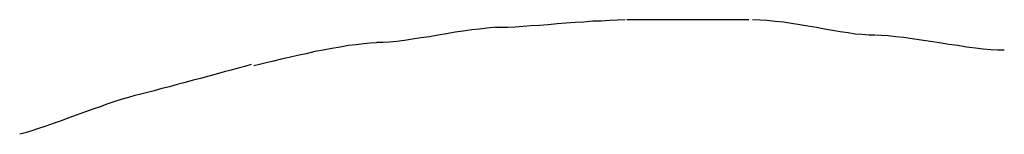
# Model space of a CAD drawing. Extents: x -41.6 to 41.6, y -47.2 to 47.2.
# Drawn here: x 31.6 to 32.1, y 33.1 to 33.2 of the extents above; entities that cross this region are included whole.
import ezdxf

# ---------------------------------------------------------------- set-up
doc = ezdxf.new("R2010")
doc.units = 0
doc.layers.get('0').update_dxf_attribs({"linetype": 'CONTINUOUS'})

msp = doc.modelspace()

# ---------------------------------------------------------------- linework, layer by layer
at = {"color": 0}
for points in [[(31.9518, 33.1662), (31.9518, 33.1662), (31.9478, 33.166), (31.9438, 33.1659), (31.9394, 33.1656), (31.9351, 33.1655), (31.9304, 33.1651), (31.9259, 33.1648), (31.9211, 33.1645), (31.9166, 33.1642), (31.9119, 33.1637), (31.9074, 33.1634), (31.903, 33.1631), (31.8989, 33.1628), (31.8948, 33.1625), (31.8911, 33.1623), (31.8876, 33.1622), (31.8846, 33.1622)], [(31.9518, 33.1662), (31.9518, 33.1662), (31.9478, 33.166), (31.9438, 33.1659), (31.9394, 33.1656), (31.9351, 33.1655), (31.9304, 33.1651), (31.9259, 33.1648), (31.9211, 33.1645), (31.9166, 33.1642), (31.9119, 33.1637), (31.9074, 33.1634), (31.903, 33.1631), (31.8989, 33.1628), (31.8948, 33.1625), (31.8911, 33.1623), (31.8876, 33.1622), (31.8846, 33.1622)], [(32.0158, 33.1662), (32.0158, 33.1662), (32.0133, 33.1662), (32.0109, 33.1662), (32.0082, 33.1662), (32.0056, 33.1662), (32.0026, 33.1662), (31.9998, 33.1662), (31.9968, 33.1662), (31.994, 33.1662), (31.991, 33.1662), (31.988, 33.1662), (31.985, 33.1662), (31.9823, 33.1662), (31.9795, 33.1662), (31.9769, 33.1662), (31.9745, 33.1662), (31.9723, 33.1662), (31.9723, 33.1662), (31.9713, 33.1662), (31.9704, 33.1662), (31.9692, 33.1662), (31.968, 33.1662), (31.9665, 33.1662), (31.9652, 33.1662), (31.9637, 33.1662), (31.9623, 33.1662), (31.9608, 33.1662), (31.9593, 33.1662), (31.9578, 33.1662), (31.9566, 33.1662), (31.9553, 33.1662), (31.9542, 33.1662), (31.9533, 33.1662), (31.9526, 33.1662)], [(32.0158, 33.1662), (32.0158, 33.1662), (32.0133, 33.1662), (32.0109, 33.1662), (32.0082, 33.1662), (32.0056, 33.1662), (32.0026, 33.1662), (31.9998, 33.1662), (31.9968, 33.1662), (31.994, 33.1662), (31.991, 33.1662), (31.988, 33.1662), (31.985, 33.1662), (31.9823, 33.1662), (31.9795, 33.1662), (31.9769, 33.1662), (31.9745, 33.1662), (31.9723, 33.1662), (31.9723, 33.1662), (31.9713, 33.1662), (31.9704, 33.1662), (31.9692, 33.1662), (31.968, 33.1662), (31.9665, 33.1662), (31.9652, 33.1662), (31.9637, 33.1662), (31.9623, 33.1662), (31.9608, 33.1662), (31.9593, 33.1662), (31.9578, 33.1662), (31.9566, 33.1662), (31.9553, 33.1662), (31.9542, 33.1662), (31.9533, 33.1662), (31.9526, 33.1662)], [(32.0811, 33.1583), (32.0811, 33.1583), (32.0779, 33.1583), (32.0745, 33.1586), (32.0709, 33.1589), (32.0672, 33.1595), (32.0631, 33.1601), (32.0592, 33.1608), (32.055, 33.1614), (32.0509, 33.1623), (32.0464, 33.1629), (32.0422, 33.1637), (32.0379, 33.1643), (32.0337, 33.165), (32.0295, 33.1654), (32.0254, 33.1659), (32.0215, 33.1661), (32.0178, 33.1663)], [(32.0811, 33.1583), (32.0811, 33.1583), (32.0779, 33.1583), (32.0745, 33.1586), (32.0709, 33.1589), (32.0672, 33.1595), (32.0631, 33.1601), (32.0592, 33.1608), (32.055, 33.1614), (32.0509, 33.1623), (32.0464, 33.1629), (32.0422, 33.1637), (32.0379, 33.1643), (32.0337, 33.165), (32.0295, 33.1654), (32.0254, 33.1659), (32.0215, 33.1661), (32.0178, 33.1663)], [(31.8869, 33.1624), (31.8869, 33.1624), (31.8836, 33.1622), (31.8801, 33.162), (31.8763, 33.1615), (31.8724, 33.1611), (31.868, 33.1604), (31.8638, 33.1598), (31.8593, 33.159), (31.855, 33.1584), (31.8505, 33.1575), (31.846, 33.1569), (31.8416, 33.1562), (31.8375, 33.1556), (31.8335, 33.155), (31.8298, 33.1547), (31.8263, 33.1545), (31.8233, 33.1545)], [(31.8869, 33.1624), (31.8869, 33.1624), (31.8836, 33.1622), (31.8801, 33.162), (31.8763, 33.1615), (31.8724, 33.1611), (31.868, 33.1604), (31.8638, 33.1598), (31.8593, 33.159), (31.855, 33.1584), (31.8505, 33.1575), (31.846, 33.1569), (31.8416, 33.1562), (31.8375, 33.1556), (31.8335, 33.155), (31.8298, 33.1547), (31.8263, 33.1545), (31.8233, 33.1545)], [(32.1481, 33.1505), (32.1481, 33.1505), (32.1448, 33.1505), (32.1412, 33.1507), (32.1372, 33.151), (32.1331, 33.1516), (32.1286, 33.1522), (32.1241, 33.1529), (32.1193, 33.1535), (32.1146, 33.1544), (32.1098, 33.155), (32.105, 33.1558), (32.1004, 33.1564), (32.0961, 33.1571), (32.0918, 33.1575), (32.088, 33.158), (32.0844, 33.1582), (32.0814, 33.1584)], [(32.1481, 33.1505), (32.1481, 33.1505), (32.1448, 33.1505), (32.1412, 33.1507), (32.1372, 33.151), (32.1331, 33.1516), (32.1286, 33.1522), (32.1241, 33.1529), (32.1193, 33.1535), (32.1146, 33.1544), (32.1098, 33.155), (32.105, 33.1558), (32.1004, 33.1564), (32.0961, 33.1571), (32.0918, 33.1575), (32.088, 33.158), (32.0844, 33.1582), (32.0814, 33.1584)], [(31.8231, 33.1544), (31.8231, 33.1544), (31.8198, 33.1542), (31.8163, 33.1539), (31.8125, 33.1534), (31.8086, 33.153), (31.8042, 33.1522), (31.8, 33.1515), (31.7955, 33.1506), (31.7912, 33.1499), (31.7867, 33.1487), (31.7822, 33.1478), (31.7778, 33.1468), (31.7737, 33.1459), (31.7697, 33.1449), (31.766, 33.144), (31.7625, 33.1431), (31.7595, 33.1424)], [(31.8231, 33.1544), (31.8231, 33.1544), (31.8198, 33.1542), (31.8163, 33.1539), (31.8125, 33.1534), (31.8086, 33.153), (31.8042, 33.1522), (31.8, 33.1515), (31.7955, 33.1506), (31.7912, 33.1499), (31.7867, 33.1487), (31.7822, 33.1478), (31.7778, 33.1468), (31.7737, 33.1459), (31.7697, 33.1449), (31.766, 33.144), (31.7625, 33.1431), (31.7595, 33.1424)], [(31.7581, 33.1431), (31.7581, 33.1431), (31.7549, 33.1422), (31.7515, 33.1413), (31.7478, 33.1403), (31.7442, 33.1394), (31.7401, 33.1382), (31.7362, 33.1372), (31.732, 33.136), (31.7281, 33.1351), (31.7239, 33.1339), (31.7198, 33.1328), (31.7158, 33.1316), (31.7119, 33.1307), (31.708, 33.1296), (31.7045, 33.1287), (31.7011, 33.1278), (31.6981, 33.1271)], [(31.7581, 33.1431), (31.7581, 33.1431), (31.7549, 33.1422), (31.7515, 33.1413), (31.7478, 33.1403), (31.7442, 33.1394), (31.7401, 33.1382), (31.7362, 33.1372), (31.732, 33.136), (31.7281, 33.1351), (31.7239, 33.1339), (31.7198, 33.1328), (31.7158, 33.1316), (31.7119, 33.1307), (31.708, 33.1296), (31.7045, 33.1287), (31.7011, 33.1278), (31.6981, 33.1271)], [(31.6979, 33.1271), (31.6979, 33.1271), (31.6947, 33.1261), (31.6913, 33.1252), (31.6876, 33.124), (31.684, 33.1228), (31.68, 33.1213), (31.6761, 33.12), (31.6719, 33.1185), (31.668, 33.1171), (31.6638, 33.1156), (31.6597, 33.1141), (31.6557, 33.1126), (31.6519, 33.1113), (31.6481, 33.11), (31.6446, 33.1089), (31.6412, 33.1079), (31.6383, 33.1071)], [(31.6979, 33.1271), (31.6979, 33.1271), (31.6947, 33.1261), (31.6913, 33.1252), (31.6876, 33.124), (31.684, 33.1228), (31.68, 33.1213), (31.6761, 33.12), (31.6719, 33.1185), (31.668, 33.1171), (31.6638, 33.1156), (31.6597, 33.1141), (31.6557, 33.1126), (31.6519, 33.1113), (31.6481, 33.11), (31.6446, 33.1089), (31.6412, 33.1079), (31.6383, 33.1071)]]:
    msp.add_lwpolyline(points, dxfattribs=at)

doc.saveas('drawing.dxf')
